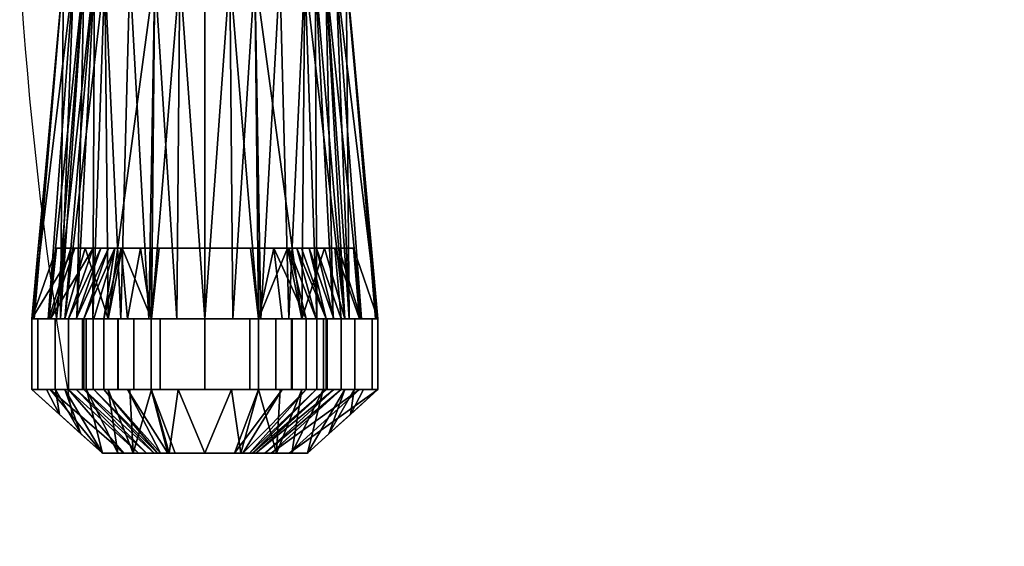
# Model space of a CAD drawing. Units: millimetres. Extents: x 30 to 985, y -1369 to -49.
# Drawn here: x 337 to 476, y -906 to -832 of the extents above; entities that cross this region are included whole.
import ezdxf

# ---------------------------------------------------------------- set-up
doc = ezdxf.new("R2010")
doc.units = ezdxf.units.MM
doc.linetypes.add('NASCOSTA', pattern=[9.525, 6.35, -3.175])
doc.layers.add('PQ_204_2D', color=7, linetype='Continuous')
doc.layers.add('PQ_BLACK_3D', color=250, linetype='Continuous')

msp = doc.modelspace()

# ---------------------------------------------------------------- linework, layer by layer
at = {"layer": 'PQ_204_2D'}
for p, q in [((343.21, -825), (338.71, -874)), ((383.21, -825), (387.71, -874)), ((338.71, -874), (338.71, -884)), ((387.71, -884), (387.71, -874)), ((348.71, -893), (338.71, -884)), ((338.71, -884), (387.71, -884)), ((387.71, -884), (377.72, -893)), ((348.71, -893), (377.72, -893))]:
    msp.add_line(p, q, dxfattribs=at)
at = {"layer": 'PQ_204_2D', "linetype": 'NASCOSTA', "ltscale": 10}
msp.add_arc((916.82, -788), 581, 183.65153, 270.01741, dxfattribs=at)

# ---------------------------------------------------------------- meshes
at = {"layer": 'PQ_BLACK_3D'}
mesh = msp.add_polyface(dxfattribs=at)
corners = [(383.21, -825, 1338.45), (377.36, -825, 1352.59), (363.21, -825, 1358.45), (349.07, -825, 1352.59), (343.21, -825, 1338.45), (338.71, -874, 1338.45), (343.39, -874, 1352.85), (355.64, -874, 1361.75), (370.79, -874, 1361.75), (383.04, -874, 1352.85), (387.71, -874, 1338.45), (370.29, -825, 1355.52), (356.14, -825, 1355.52), (380.29, -825, 1345.52), (346.14, -825, 1345.52), (376.91, -874, 1357.3), (349.52, -874, 1357.3), (359.68, -825, 1356.99), (363.21, -874, 1361.75), (366.75, -825, 1356.99), (378.82, -825, 1349.06), (385.37, -874, 1345.65), (341.05, -874, 1345.65), (344.68, -825, 1341.99), (342.22, -874, 1349.25), (379.97, -874, 1355.08), (352.61, -825, 1354.06), (381.75, -825, 1341.99), (347.61, -825, 1349.06), (373.82, -825, 1354.06)]
mesh.append_faces([[corners[k] for k in face] for face in [(5, 23, 4), (27, 10, 0)]], dxfattribs={"vtx0": -1})
mesh.append_faces([[corners[k] for k in face] for face in [(18, 17, 7), (8, 19, 18), (10, 27, 21), (17, 18, 2), (6, 28, 24), (1, 9, 20)]], dxfattribs={"vtx0": -1, "vtx1": -1})
mesh.append_faces([[corners[k] for k in face] for face in [(6, 3, 28), (13, 9, 21), (14, 22, 24), (18, 19, 2), (3, 6, 16), (9, 13, 20), (8, 11, 19), (12, 16, 7)]], dxfattribs={"vtx0": -1, "vtx2": -1})
mesh.append_faces([[corners[k] for k in face] for face in [(1, 15, 25, 9), (16, 12, 26, 3)]], dxfattribs={"vtx0": -1, "vtx3": -1})
mesh.append_faces([[corners[k] for k in face] for face in [(8, 15, 11), (29, 11, 15, 1), (17, 12, 7), (5, 22, 23), (14, 23, 22), (28, 14, 24), (27, 13, 21)]], dxfattribs={"vtx1": -1, "vtx2": -1})
mesh = msp.add_polyface(dxfattribs=at)
corners = [(339.05, -874, 1334.43), (338.88, -874, 1336.44), (338.71, -874, 1338.45), (343.21, -825, 1338.45), (343.21, -825, 1338.45), (340.54, -854.17, 1338.45), (341.13, -849.5, 1336.44), (339.89, -864.08, 1335.24), (339.63, -864.08, 1338.45), (342.37, -834.92, 1337.64), (341.88, -839.58, 1338.45), (340.51, -856.79, 1335.84), (342.54, -832.29, 1338.45), (341.75, -842.21, 1337.04), (341.21, -846.88, 1338.45)]
mesh.append_faces([[corners[k] for k in face] for face in [(1, 8, 7)]], dxfattribs={"vtx0": -1, "vtx1": -1, "vtx2": -1})
mesh.append_faces([[corners[k] for k in face] for face in [(10, 9, 13), (6, 5, 14), (11, 8, 5), (14, 13, 6)]], dxfattribs={"vtx0": -1, "vtx2": -1})
mesh.append_faces([[corners[k] for k in face] for face in [(6, 11, 5), (14, 10, 13), (10, 12, 9), (11, 7, 8)]], dxfattribs={"vtx1": -1, "vtx2": -1})
mesh.append_faces([[corners[k] for k in face] for face in [(7, 0, 1), (1, 2, 8), (12, 4, 9)]], dxfattribs={"vtx2": -1})
mesh = msp.add_polyface(dxfattribs=at)
corners = [(343.21, -825, 1338.45), (349.07, -825, 1324.31), (363.21, -825, 1318.45), (377.36, -825, 1324.31), (383.21, -825, 1338.45), (387.38, -874, 1334.43), (379.05, -874, 1319.76), (363.21, -874, 1313.95), (347.37, -874, 1319.76), (339.05, -874, 1334.43), (356.14, -825, 1321.38), (355.29, -874, 1316.85), (351.33, -874, 1318.31), (370.29, -825, 1321.38), (371.13, -874, 1316.85), (367.17, -874, 1315.4), (342.79, -874, 1327.84), (346.14, -825, 1331.38), (383.64, -874, 1327.84), (380.29, -825, 1331.38), (359.25, -874, 1315.4), (359.68, -825, 1319.91), (352.61, -825, 1322.84), (373.82, -825, 1322.84), (366.75, -825, 1319.91), (347.61, -825, 1327.84), (344.68, -825, 1334.91), (381.75, -825, 1334.91), (381.35, -874, 1323.8), (375.09, -874, 1318.31), (345.08, -874, 1323.8), (378.82, -825, 1327.84)]
mesh.append_faces([[corners[k] for k in face] for face in [(18, 4, 5)]], dxfattribs={"vtx0": -1})
mesh.append_faces([[corners[k] for k in face] for face in [(7, 24, 15), (25, 30, 17), (30, 25, 8), (27, 18, 19), (31, 6, 3), (13, 15, 24), (23, 14, 13), (17, 16, 26), (11, 10, 20), (3, 29, 23), (15, 13, 14), (6, 31, 28), (29, 3, 6)]], dxfattribs={"vtx0": -1, "vtx1": -1})
mesh.append_faces([[corners[k] for k in face] for face in [(7, 21, 2), (21, 7, 20), (28, 31, 19), (12, 1, 22), (19, 18, 28), (20, 10, 21), (22, 11, 12), (16, 0, 26), (18, 27, 4)]], dxfattribs={"vtx0": -1, "vtx2": -1})
mesh.append_faces([[corners[k] for k in face] for face in [(25, 1, 8), (12, 8, 1), (2, 24, 7), (22, 10, 11), (29, 14, 23), (30, 16, 17)]], dxfattribs={"vtx1": -1, "vtx2": -1})
mesh.append_faces([[corners[k] for k in face] for face in [(16, 9, 0)]], dxfattribs={"vtx2": -1})
mesh = msp.add_polyface(dxfattribs=at)
corners = [(387.71, -874, 1338.45), (387.55, -874, 1336.44), (387.38, -874, 1334.43), (383.21, -825, 1338.45), (383.21, -825, 1338.45), (385.7, -854.17, 1336.06), (385.46, -849.5, 1338.45), (386.8, -864.08, 1338.45), (386.54, -864.08, 1335.24), (384.13, -834.92, 1338.45), (384.46, -839.58, 1337.25), (386.13, -856.79, 1338.45), (383.83, -832.29, 1337.85), (384.79, -842.21, 1338.45), (385.08, -846.88, 1336.66)]
mesh.append_faces([[corners[k] for k in face] for face in [(1, 8, 7)]], dxfattribs={"vtx0": -1, "vtx1": -1, "vtx2": -1})
mesh.append_faces([[corners[k] for k in face] for face in [(10, 9, 13), (6, 5, 14), (11, 8, 5), (14, 13, 6)]], dxfattribs={"vtx0": -1, "vtx2": -1})
mesh.append_faces([[corners[k] for k in face] for face in [(6, 11, 5), (14, 10, 13), (10, 12, 9), (11, 7, 8)]], dxfattribs={"vtx1": -1, "vtx2": -1})
mesh.append_faces([[corners[k] for k in face] for face in [(7, 0, 1), (1, 2, 8), (12, 4, 9)]], dxfattribs={"vtx2": -1})
mesh = msp.add_polyface(dxfattribs=at)
corners = [(342.2, -864, 1338.59), (347.41, -864, 1257.78), (349.55, -864, 1176.83), (346.07, -874, 1176.79), (343.92, -874, 1257.69), (338.71, -874, 1338.45), (341.38, -874, 1297.14), (344.81, -864, 1298.19), (348.48, -864, 1217.31), (344.99, -874, 1217.24)]
mesh.append_faces([[corners[k] for k in face] for face in [(7, 5, 0)]], dxfattribs={"vtx0": -1})
mesh.append_faces([[corners[k] for k in face] for face in [(1, 6, 7), (2, 9, 8), (5, 7, 6)]], dxfattribs={"vtx0": -1, "vtx1": -1})
mesh.append_faces([[corners[k] for k in face] for face in [(4, 1, 8)]], dxfattribs={"vtx0": -1, "vtx2": -1})
mesh.append_faces([[corners[k] for k in face] for face in [(9, 4, 8), (4, 6, 1)]], dxfattribs={"vtx1": -1, "vtx2": -1})
mesh.append_faces([[corners[k] for k in face] for face in [(2, 3, 9)]], dxfattribs={"vtx2": -1})
mesh = msp.add_polyface(dxfattribs=at)
corners = [(384.23, -864, 1338.59), (380.16, -864, 1350.87), (369.68, -864, 1358.44), (356.75, -864, 1358.44), (346.27, -864, 1350.87), (342.2, -864, 1338.59), (338.71, -874, 1338.45), (343.39, -874, 1352.85), (355.64, -874, 1361.75), (370.79, -874, 1361.75), (383.04, -874, 1352.85), (387.71, -874, 1338.45), (363.21, -864, 1358.44), (363.21, -874, 1361.75), (374.92, -864, 1354.65), (376.91, -874, 1357.3), (349.52, -874, 1357.3), (351.51, -864, 1354.65), (382.19, -864, 1344.73), (385.3, -874, 1345.88), (341.13, -874, 1345.88), (344.24, -864, 1344.73)]
mesh.append_faces([[corners[k] for k in face] for face in [(0, 19, 11)]], dxfattribs={"vtx0": -1})
mesh.append_faces([[corners[k] for k in face] for face in [(19, 18, 10), (18, 19, 0), (4, 16, 17), (8, 17, 16), (5, 20, 21)]], dxfattribs={"vtx0": -1, "vtx1": -1})
mesh.append_faces([[corners[k] for k in face] for face in [(1, 15, 10), (14, 9, 15), (15, 1, 14), (4, 7, 16), (13, 12, 3, 8), (7, 4, 21)]], dxfattribs={"vtx0": -1, "vtx2": -1})
mesh.append_faces([[corners[k] for k in face] for face in [(18, 1, 10), (14, 2, 9), (3, 17, 8), (20, 7, 21)]], dxfattribs={"vtx1": -1, "vtx2": -1})
mesh.append_faces([[corners[k] for k in face] for face in [(2, 12, 13, 9)]], dxfattribs={"vtx1": -1, "vtx3": -1})
mesh.append_faces([[corners[k] for k in face] for face in [(5, 6, 20)]], dxfattribs={"vtx2": -1})
mesh = msp.add_polyface(dxfattribs=at)
corners = [(342.2, -864, 1338.59), (346.27, -864, 1350.87), (356.75, -864, 1358.44), (369.68, -864, 1358.44), (380.16, -864, 1350.87), (384.23, -864, 1338.59), (379.02, -864, 1257.78), (376.87, -864, 1176.83), (375.08, -864, 1172.58), (370.81, -864, 1170.82), (355.62, -864, 1170.82), (351.35, -864, 1172.58), (349.55, -864, 1176.83), (347.41, -864, 1257.78)]
mesh.append_faces([[corners[k] for k in face] for face in [(9, 7, 8)]], dxfattribs={"vtx0": -1})
mesh.append_faces([[corners[k] for k in face] for face in [(7, 13, 6)]], dxfattribs={"vtx0": -1, "vtx1": -1})
mesh.append_faces([[corners[k] for k in face] for face in [(6, 13, 0, 5)]], dxfattribs={"vtx0": -1, "vtx2": -1})
mesh.append_faces([[corners[k] for k in face] for face in [(3, 4, 1, 2)]], dxfattribs={"vtx1": -1})
mesh.append_faces([[corners[k] for k in face] for face in [(12, 13, 7, 9)]], dxfattribs={"vtx1": -1, "vtx2": -1, "vtx3": -1})
mesh.append_faces([[corners[k] for k in face] for face in [(4, 5, 0, 1)]], dxfattribs={"vtx1": -1, "vtx3": -1})
mesh.append_faces([[corners[k] for k in face] for face in [(10, 11, 12, 9)]], dxfattribs={"vtx2": -1})
mesh = msp.add_polyface(dxfattribs=at)
corners = [(349.55, -864, 1176.83), (351.35, -864, 1172.58), (355.62, -864, 1170.82), (355.62, -874, 1167.35), (348.9, -874, 1170.1), (346.07, -874, 1176.79), (347.48, -874, 1173.44), (350.45, -864, 1174.71), (354.09, -864, 1171.45), (352.26, -874, 1168.72)]
mesh.append_faces([[corners[k] for k in face] for face in [(1, 4, 7), (5, 7, 6)]], dxfattribs={"vtx0": -1, "vtx1": -1})
mesh.append_faces([[corners[k] for k in face] for face in [(9, 1, 8), (1, 9, 4), (8, 3, 9)]], dxfattribs={"vtx0": -1, "vtx2": -1})
mesh.append_faces([[corners[k] for k in face] for face in [(4, 6, 7)]], dxfattribs={"vtx1": -1, "vtx2": -1})
mesh.append_faces([[corners[k] for k in face] for face in [(5, 0, 7), (8, 2, 3)]], dxfattribs={"vtx2": -1})
mesh = msp.add_polyface(dxfattribs=at)
corners = [(370.81, -864, 1170.82), (370.81, -874, 1167.35), (355.62, -874, 1167.35), (355.62, -864, 1170.82)]
mesh.append_faces([[corners[k] for k in face] for face in [(0, 1, 2, 3)]])
mesh = msp.add_polyface(dxfattribs=at)
corners = [(370.81, -864, 1170.82), (375.08, -864, 1172.58), (376.87, -864, 1176.83), (380.36, -874, 1176.79), (377.53, -874, 1170.1), (370.81, -874, 1167.35), (374.17, -874, 1168.72), (372.95, -864, 1171.7), (376.23, -864, 1175.31), (378.94, -874, 1173.44)]
mesh.append_faces([[corners[k] for k in face] for face in [(1, 4, 7), (5, 7, 6)]], dxfattribs={"vtx0": -1, "vtx1": -1})
mesh.append_faces([[corners[k] for k in face] for face in [(9, 1, 8), (1, 9, 4), (8, 3, 9)]], dxfattribs={"vtx0": -1, "vtx2": -1})
mesh.append_faces([[corners[k] for k in face] for face in [(4, 6, 7)]], dxfattribs={"vtx1": -1, "vtx2": -1})
mesh.append_faces([[corners[k] for k in face] for face in [(5, 0, 7), (8, 2, 3)]], dxfattribs={"vtx2": -1})
mesh = msp.add_polyface(dxfattribs=at)
corners = [(376.87, -864, 1176.83), (379.02, -864, 1257.78), (384.23, -864, 1338.59), (387.71, -874, 1338.45), (382.51, -874, 1257.69), (380.36, -874, 1176.79), (381.46, -874, 1218.17), (377.95, -864, 1217.31), (381.62, -864, 1298.19), (385.11, -874, 1298.07)]
mesh.append_faces([[corners[k] for k in face] for face in [(7, 5, 0)]], dxfattribs={"vtx0": -1})
mesh.append_faces([[corners[k] for k in face] for face in [(1, 6, 7), (2, 9, 8), (5, 7, 6)]], dxfattribs={"vtx0": -1, "vtx1": -1})
mesh.append_faces([[corners[k] for k in face] for face in [(4, 1, 8)]], dxfattribs={"vtx0": -1, "vtx2": -1})
mesh.append_faces([[corners[k] for k in face] for face in [(9, 4, 8), (4, 6, 1)]], dxfattribs={"vtx1": -1, "vtx2": -1})
mesh.append_faces([[corners[k] for k in face] for face in [(2, 3, 9)]], dxfattribs={"vtx2": -1})
mesh = msp.add_polyface(dxfattribs=at)
corners = [(387.38, -874, 1334.43), (387.55, -874, 1336.44), (387.71, -874, 1338.45), (383.04, -874, 1352.85), (370.79, -874, 1361.75), (355.64, -874, 1361.75), (343.39, -874, 1352.85), (338.71, -874, 1338.45), (338.88, -874, 1336.44), (339.05, -874, 1334.43), (347.37, -874, 1319.76), (363.21, -874, 1313.95), (379.05, -874, 1319.76)]
mesh.append_faces([[corners[k] for k in face] for face in [(8, 5, 6, 7)]], dxfattribs={"vtx0": -1})
mesh.append_faces([[corners[k] for k in face] for face in [(1, 8, 11)]], dxfattribs={"vtx0": -1, "vtx1": -1, "vtx2": -1})
mesh.append_faces([[corners[k] for k in face] for face in [(1, 4, 5, 8)]], dxfattribs={"vtx0": -1, "vtx2": -1, "vtx3": -1})
mesh.append_faces([[corners[k] for k in face] for face in [(12, 0, 1, 11)]], dxfattribs={"vtx2": -1})
mesh.append_faces([[corners[k] for k in face] for face in [(1, 2, 3, 4), (8, 9, 10, 11)]], dxfattribs={"vtx3": -1})
mesh = msp.add_polyface(dxfattribs=at)
corners = [(338.71, -874, 1338.45), (343.92, -874, 1257.69), (346.07, -874, 1176.79), (348.9, -874, 1170.1), (355.62, -874, 1167.35), (370.81, -874, 1167.35), (377.53, -874, 1170.1), (380.36, -874, 1176.79), (382.51, -874, 1257.69), (387.71, -874, 1338.45), (383.04, -874, 1352.85), (370.79, -874, 1361.75), (355.64, -874, 1361.75), (343.39, -874, 1352.85)]
mesh.append_faces([[corners[k] for k in face] for face in [(10, 13, 0), (8, 0, 1, 7), (7, 1, 2)]], dxfattribs={"vtx0": -1, "vtx2": -1})
mesh.append_faces([[corners[k] for k in face] for face in [(0, 8, 9, 10)]], dxfattribs={"vtx0": -1, "vtx3": -1})
mesh.append_faces([[corners[k] for k in face] for face in [(11, 12, 13, 10)]], dxfattribs={"vtx2": -1})
mesh.append_faces([[corners[k] for k in face] for face in [(5, 6, 7, 2)]], dxfattribs={"vtx2": -1, "vtx3": -1})
mesh.append_faces([[corners[k] for k in face] for face in [(2, 3, 4, 5)]], dxfattribs={"vtx3": -1})
mesh = msp.add_polyface(dxfattribs=at)
corners = [(346.07, -874, 1176.79), (343.92, -874, 1257.69), (338.71, -874, 1338.45), (339.55, -874, 1344.79), (342, -874, 1350.7), (345.89, -874, 1355.77), (350.96, -874, 1359.67), (356.87, -874, 1362.11), (363.21, -874, 1362.95), (369.56, -874, 1362.11), (375.46, -874, 1359.67), (380.54, -874, 1355.77), (384.43, -874, 1350.7), (386.88, -874, 1344.79), (387.71, -874, 1338.45), (382.51, -874, 1257.69), (380.36, -874, 1176.79), (380.01, -874, 1174.34), (379.05, -874, 1172.06), (377.53, -874, 1170.1), (375.56, -874, 1168.61), (373.27, -874, 1167.67), (370.81, -874, 1167.35), (355.62, -874, 1167.35), (353.16, -874, 1167.67), (350.87, -874, 1168.61), (348.9, -874, 1170.1), (347.38, -874, 1172.06), (346.42, -874, 1174.34)]
mesh.append_faces([[corners[k] for k in face] for face in [(9, 7, 8), (22, 19, 20, 21)]], dxfattribs={"vtx0": -1})
mesh.append_faces([[corners[k] for k in face] for face in [(19, 22, 18)]], dxfattribs={"vtx0": -1, "vtx1": -1})
mesh.append_faces([[corners[k] for k in face] for face in [(16, 22, 0, 1)]], dxfattribs={"vtx0": -1, "vtx1": -1, "vtx3": -1})
mesh.append_faces([[corners[k] for k in face] for face in [(13, 2, 3), (23, 26, 27)]], dxfattribs={"vtx0": -1, "vtx2": -1})
mesh.append_faces([[corners[k] for k in face] for face in [(2, 13, 14, 15), (22, 16, 17, 18), (23, 27, 28, 0)]], dxfattribs={"vtx0": -1, "vtx3": -1})
mesh.append_faces([[corners[k] for k in face] for face in [(22, 23, 0)]], dxfattribs={"vtx1": -1, "vtx2": -1})
mesh.append_faces([[corners[k] for k in face] for face in [(9, 10, 6, 7), (10, 11, 5, 6), (12, 13, 3, 4), (11, 12, 4, 5), (1, 2, 15, 16)]], dxfattribs={"vtx1": -1, "vtx3": -1})
mesh.append_faces([[corners[k] for k in face] for face in [(23, 24, 25, 26)]], dxfattribs={"vtx3": -1})
mesh = msp.add_polyface(dxfattribs=at)
corners = [(338.71, -884, 1338.45), (339.55, -884, 1344.79), (342, -884, 1350.7), (345.89, -884, 1355.77), (350.96, -884, 1359.67), (356.87, -884, 1362.11), (363.21, -884, 1362.95), (369.56, -884, 1362.11), (375.46, -884, 1359.67), (380.54, -884, 1355.77), (384.43, -884, 1350.7), (386.88, -884, 1344.79), (387.71, -884, 1338.45), (387.71, -874, 1338.45), (386.88, -874, 1344.79), (384.43, -874, 1350.7), (380.54, -874, 1355.77), (375.46, -874, 1359.67), (369.56, -874, 1362.11), (363.21, -874, 1362.95), (356.87, -874, 1362.11), (350.96, -874, 1359.67), (345.89, -874, 1355.77), (342, -874, 1350.7), (339.55, -874, 1344.79), (338.71, -874, 1338.45)]
mesh.append_faces([[corners[k] for k in face] for face in [(13, 14, 11, 12), (0, 1, 24, 25)]], dxfattribs={"vtx1": -1})
mesh.append_faces([[corners[k] for k in face] for face in [(14, 15, 10, 11), (16, 17, 8, 9), (15, 16, 9, 10), (17, 18, 7, 8), (6, 7, 18, 19), (19, 20, 5, 6), (20, 21, 4, 5), (22, 23, 2, 3), (21, 22, 3, 4), (23, 24, 1, 2)]], dxfattribs={"vtx1": -1, "vtx3": -1})
mesh = msp.add_polyface(dxfattribs=at)
corners = [(346.07, -884, 1176.79), (343.92, -884, 1257.69), (338.71, -884, 1338.45), (338.71, -874, 1338.45), (343.92, -874, 1257.69), (346.07, -874, 1176.79)]
mesh.append_faces([[corners[k] for k in face] for face in [(2, 3, 4, 1), (5, 0, 1, 4)]], dxfattribs={"vtx2": -1})
mesh = msp.add_polyface(dxfattribs=at)
corners = [(355.62, -884, 1167.35), (353.16, -884, 1167.67), (350.87, -884, 1168.61), (348.9, -884, 1170.1), (347.38, -884, 1172.06), (346.42, -884, 1174.34), (346.07, -884, 1176.79), (346.07, -874, 1176.79), (346.42, -874, 1174.34), (347.38, -874, 1172.06), (348.9, -874, 1170.1), (350.87, -874, 1168.61), (353.16, -874, 1167.67), (355.62, -874, 1167.35)]
mesh.append_faces([[corners[k] for k in face] for face in [(7, 8, 5, 6), (0, 1, 12, 13)]], dxfattribs={"vtx1": -1})
mesh.append_faces([[corners[k] for k in face] for face in [(8, 9, 4, 5), (3, 4, 9, 10), (10, 11, 2, 3), (11, 12, 1, 2)]], dxfattribs={"vtx1": -1, "vtx3": -1})
mesh = msp.add_polyface(dxfattribs=at)
corners = [(355.62, -884, 1167.35), (355.62, -874, 1167.35), (370.81, -874, 1167.35), (370.81, -884, 1167.35)]
mesh.append_faces([[corners[k] for k in face] for face in [(0, 1, 2, 3)]])
mesh = msp.add_polyface(dxfattribs=at)
corners = [(380.36, -884, 1176.79), (380.01, -884, 1174.34), (379.05, -884, 1172.06), (377.53, -884, 1170.1), (375.56, -884, 1168.61), (373.27, -884, 1167.67), (370.81, -884, 1167.35), (370.81, -874, 1167.35), (373.27, -874, 1167.67), (375.56, -874, 1168.61), (377.53, -874, 1170.1), (379.05, -874, 1172.06), (380.01, -874, 1174.34), (380.36, -874, 1176.79)]
mesh.append_faces([[corners[k] for k in face] for face in [(7, 8, 5, 6), (0, 1, 12, 13)]], dxfattribs={"vtx1": -1})
mesh.append_faces([[corners[k] for k in face] for face in [(8, 9, 4, 5), (3, 4, 9, 10), (10, 11, 2, 3), (11, 12, 1, 2)]], dxfattribs={"vtx1": -1, "vtx3": -1})
mesh = msp.add_polyface(dxfattribs=at)
corners = [(387.71, -884, 1338.45), (382.51, -884, 1257.69), (380.36, -884, 1176.79), (380.36, -874, 1176.79), (382.51, -874, 1257.69), (387.71, -874, 1338.45)]
mesh.append_faces([[corners[k] for k in face] for face in [(2, 3, 4, 1), (5, 0, 1, 4)]], dxfattribs={"vtx2": -1})
mesh = msp.add_polyface(dxfattribs=at)
corners = [(346.07, -884, 1176.79), (346.42, -884, 1174.34), (347.38, -884, 1172.06), (348.9, -884, 1170.1), (350.87, -884, 1168.61), (353.16, -884, 1167.67), (355.62, -884, 1167.35), (370.81, -884, 1167.35), (373.27, -884, 1167.67), (375.56, -884, 1168.61), (377.53, -884, 1170.1), (379.05, -884, 1172.06), (380.01, -884, 1174.34), (380.36, -884, 1176.79), (382.51, -884, 1257.69), (387.71, -884, 1338.45), (386.88, -884, 1344.79), (384.43, -884, 1350.7), (380.54, -884, 1355.77), (375.46, -884, 1359.67), (369.56, -884, 1362.11), (363.21, -884, 1362.95), (356.87, -884, 1362.11), (350.96, -884, 1359.67), (345.89, -884, 1355.77), (342, -884, 1350.7), (339.55, -884, 1344.79), (338.71, -884, 1338.45), (343.92, -884, 1257.69)]
mesh.append_faces([[corners[k] for k in face] for face in [(22, 20, 21)]], dxfattribs={"vtx0": -1})
mesh.append_faces([[corners[k] for k in face] for face in [(0, 7, 13, 28)]], dxfattribs={"vtx0": -1, "vtx1": -1, "vtx2": -1})
mesh.append_faces([[corners[k] for k in face] for face in [(24, 18, 19, 23), (23, 19, 20, 22), (14, 27, 28, 13)]], dxfattribs={"vtx0": -1, "vtx2": -1})
mesh.append_faces([[corners[k] for k in face] for face in [(27, 14, 15, 16)]], dxfattribs={"vtx0": -1, "vtx3": -1})
mesh.append_faces([[corners[k] for k in face] for face in [(12, 13, 7, 11), (10, 11, 7), (2, 3, 6, 1), (24, 25, 18)]], dxfattribs={"vtx1": -1, "vtx2": -1})
mesh.append_faces([[corners[k] for k in face] for face in [(0, 1, 6, 7), (17, 18, 25, 26), (16, 17, 26, 27)]], dxfattribs={"vtx1": -1, "vtx3": -1})
mesh.append_faces([[corners[k] for k in face] for face in [(4, 5, 6, 3)]], dxfattribs={"vtx2": -1})
mesh.append_faces([[corners[k] for k in face] for face in [(7, 8, 9, 10)]], dxfattribs={"vtx3": -1})
mesh = msp.add_polyface(dxfattribs=at)
corners = [(338.71, -884, 1338.45), (343.39, -884, 1352.85), (355.64, -884, 1361.75), (370.79, -884, 1361.75), (383.04, -884, 1352.85), (387.71, -884, 1338.45), (382.51, -884, 1257.69), (380.36, -884, 1176.79), (377.53, -884, 1170.1), (370.81, -884, 1167.35), (355.62, -884, 1167.35), (348.9, -884, 1170.1), (346.07, -884, 1176.79), (343.92, -884, 1257.69)]
mesh.append_faces([[corners[k] for k in face] for face in [(5, 0, 1)]], dxfattribs={"vtx0": -1, "vtx2": -1})
mesh.append_faces([[corners[k] for k in face] for face in [(9, 10, 7, 8), (3, 4, 2)]], dxfattribs={"vtx1": -1})
mesh.append_faces([[corners[k] for k in face] for face in [(6, 7, 12, 13), (1, 2, 4, 5), (5, 6, 13, 0)]], dxfattribs={"vtx1": -1, "vtx3": -1})
mesh.append_faces([[corners[k] for k in face] for face in [(10, 11, 12, 7)]], dxfattribs={"vtx2": -1, "vtx3": -1})
mesh = msp.add_polyface(dxfattribs=at)
corners = [(338.71, -884, 1338.45), (343.92, -884, 1257.69), (346.07, -884, 1176.79), (356.02, -893, 1180.3), (353.83, -893, 1255.63), (348.71, -893, 1330.81), (351.72, -893, 1286.55), (341.32, -884, 1298.07), (344.99, -884, 1217.24), (354.93, -893, 1217.97)]
mesh.append_faces([[corners[k] for k in face] for face in [(7, 5, 0)]], dxfattribs={"vtx0": -1})
mesh.append_faces([[corners[k] for k in face] for face in [(1, 6, 7), (2, 9, 8), (5, 7, 6)]], dxfattribs={"vtx0": -1, "vtx1": -1})
mesh.append_faces([[corners[k] for k in face] for face in [(4, 1, 8)]], dxfattribs={"vtx0": -1, "vtx2": -1})
mesh.append_faces([[corners[k] for k in face] for face in [(9, 4, 8), (4, 6, 1)]], dxfattribs={"vtx1": -1, "vtx2": -1})
mesh.append_faces([[corners[k] for k in face] for face in [(2, 3, 9)]], dxfattribs={"vtx2": -1})
mesh = msp.add_polyface(dxfattribs=at)
corners = [(387.71, -884, 1338.45), (383.04, -884, 1352.85), (370.79, -884, 1361.75), (355.64, -884, 1361.75), (343.39, -884, 1352.85), (338.71, -884, 1338.45), (348.71, -893, 1330.81), (353.08, -893, 1340.84), (363.21, -893, 1344.96), (373.35, -893, 1340.84), (377.72, -893, 1330.81), (363.21, -884, 1361.75), (342.62, -887.51, 1335.47), (383.81, -887.51, 1335.47), (340.78, -884, 1344.82), (385.65, -884, 1344.82), (380.77, -890.26, 1333.14), (384.34, -884, 1348.83), (345.66, -890.26, 1333.14), (342.09, -884, 1348.83), (376.91, -884, 1357.3), (375.53, -893, 1335.82), (349.52, -884, 1357.3), (368.28, -893, 1342.9), (358.15, -893, 1342.9), (373.85, -884, 1359.53), (379.97, -884, 1355.08), (346.46, -884, 1355.08), (350.89, -893, 1335.82), (352.58, -884, 1359.53), (367, -884, 1361.75), (359.43, -884, 1361.75)]
mesh.append_faces([[corners[k] for k in face] for face in [(10, 26, 21), (13, 17, 16), (28, 27, 6), (18, 19, 12), (27, 28, 22), (26, 10, 1), (8, 31, 24), (9, 2, 23), (6, 4, 18)]], dxfattribs={"vtx0": -1, "vtx1": -1})
mesh.append_faces([[corners[k] for k in face] for face in [(1, 10, 16), (18, 4, 19), (12, 19, 14), (3, 7, 24), (9, 20, 25), (20, 9, 21), (7, 3, 29), (23, 2, 30)]], dxfattribs={"vtx0": -1, "vtx2": -1})
mesh.append_faces([[corners[k] for k in face] for face in [(8, 30, 11, 31)]], dxfattribs={"vtx0": -1, "vtx3": -1})
mesh.append_faces([[corners[k] for k in face] for face in [(15, 17, 13), (28, 7, 22), (17, 1, 16), (29, 22, 7), (8, 23, 30), (25, 2, 9), (26, 20, 21), (27, 4, 6), (31, 3, 24)]], dxfattribs={"vtx1": -1, "vtx2": -1})
mesh.append_faces([[corners[k] for k in face] for face in [(13, 0, 15), (14, 5, 12)]], dxfattribs={"vtx2": -1})
mesh = msp.add_polyface(dxfattribs=at)
corners = [(346.07, -884, 1176.79), (348.9, -884, 1170.1), (355.62, -884, 1167.35), (359.02, -893, 1177.33), (356.91, -893, 1178.2), (356.02, -893, 1180.3), (356.51, -893, 1179.15), (347.48, -884, 1173.44), (352.26, -884, 1168.72), (357.97, -893, 1177.77)]
mesh.append_faces([[corners[k] for k in face] for face in [(7, 5, 0)]], dxfattribs={"vtx0": -1})
mesh.append_faces([[corners[k] for k in face] for face in [(1, 6, 7), (2, 9, 8), (5, 7, 6)]], dxfattribs={"vtx0": -1, "vtx1": -1})
mesh.append_faces([[corners[k] for k in face] for face in [(4, 1, 8)]], dxfattribs={"vtx0": -1, "vtx2": -1})
mesh.append_faces([[corners[k] for k in face] for face in [(9, 4, 8), (4, 6, 1)]], dxfattribs={"vtx1": -1, "vtx2": -1})
mesh.append_faces([[corners[k] for k in face] for face in [(2, 3, 9)]], dxfattribs={"vtx2": -1})
mesh = msp.add_polyface(dxfattribs=at)
corners = [(370.81, -884, 1167.35), (367.41, -893, 1177.33), (359.02, -893, 1177.33), (355.62, -884, 1167.35)]
mesh.append_faces([[corners[k] for k in face] for face in [(0, 1, 2, 3)]])
mesh = msp.add_polyface(dxfattribs=at)
corners = [(370.81, -884, 1167.35), (377.53, -884, 1170.1), (380.36, -884, 1176.79), (370.41, -893, 1180.3), (369.52, -893, 1178.2), (367.41, -893, 1177.33), (368.56, -893, 1177.81), (374.17, -884, 1168.72), (378.94, -884, 1173.44), (369.96, -893, 1179.25)]
mesh.append_faces([[corners[k] for k in face] for face in [(7, 5, 0)]], dxfattribs={"vtx0": -1})
mesh.append_faces([[corners[k] for k in face] for face in [(1, 6, 7), (2, 9, 8), (5, 7, 6)]], dxfattribs={"vtx0": -1, "vtx1": -1})
mesh.append_faces([[corners[k] for k in face] for face in [(4, 1, 8)]], dxfattribs={"vtx0": -1, "vtx2": -1})
mesh.append_faces([[corners[k] for k in face] for face in [(9, 4, 8), (4, 6, 1)]], dxfattribs={"vtx1": -1, "vtx2": -1})
mesh.append_faces([[corners[k] for k in face] for face in [(2, 3, 9)]], dxfattribs={"vtx2": -1})
mesh = msp.add_polyface(dxfattribs=at)
corners = [(380.36, -884, 1176.79), (382.51, -884, 1257.69), (387.71, -884, 1338.45), (377.72, -893, 1330.81), (372.6, -893, 1255.63), (370.41, -893, 1180.3), (371.7, -893, 1224.65), (381.44, -884, 1217.24), (385.11, -884, 1298.07), (375.16, -893, 1293.22)]
mesh.append_faces([[corners[k] for k in face] for face in [(7, 5, 0)]], dxfattribs={"vtx0": -1})
mesh.append_faces([[corners[k] for k in face] for face in [(1, 6, 7), (2, 9, 8), (5, 7, 6)]], dxfattribs={"vtx0": -1, "vtx1": -1})
mesh.append_faces([[corners[k] for k in face] for face in [(4, 1, 8)]], dxfattribs={"vtx0": -1, "vtx2": -1})
mesh.append_faces([[corners[k] for k in face] for face in [(9, 4, 8), (4, 6, 1)]], dxfattribs={"vtx1": -1, "vtx2": -1})
mesh.append_faces([[corners[k] for k in face] for face in [(2, 3, 9)]], dxfattribs={"vtx2": -1})
mesh = msp.add_polyface(dxfattribs=at)
corners = [(348.71, -893, 1330.81), (353.83, -893, 1255.63), (356.02, -893, 1180.3), (356.91, -893, 1178.2), (359.02, -893, 1177.33), (367.41, -893, 1177.33), (369.52, -893, 1178.2), (370.41, -893, 1180.3), (372.6, -893, 1255.63), (377.72, -893, 1330.81), (373.35, -893, 1340.84), (363.21, -893, 1344.96), (353.08, -893, 1340.84)]
mesh.append_faces([[corners[k] for k in face] for face in [(2, 7, 8, 1), (1, 8, 9, 0)]], dxfattribs={"vtx0": -1, "vtx2": -1})
mesh.append_faces([[corners[k] for k in face] for face in [(11, 12, 10)]], dxfattribs={"vtx1": -1})
mesh.append_faces([[corners[k] for k in face] for face in [(9, 10, 12, 0)]], dxfattribs={"vtx1": -1, "vtx3": -1})
mesh.append_faces([[corners[k] for k in face] for face in [(5, 6, 7, 4)]], dxfattribs={"vtx2": -1})
mesh.append_faces([[corners[k] for k in face] for face in [(2, 3, 4, 7)]], dxfattribs={"vtx2": -1, "vtx3": -1})

doc.saveas('drawing.dxf')
